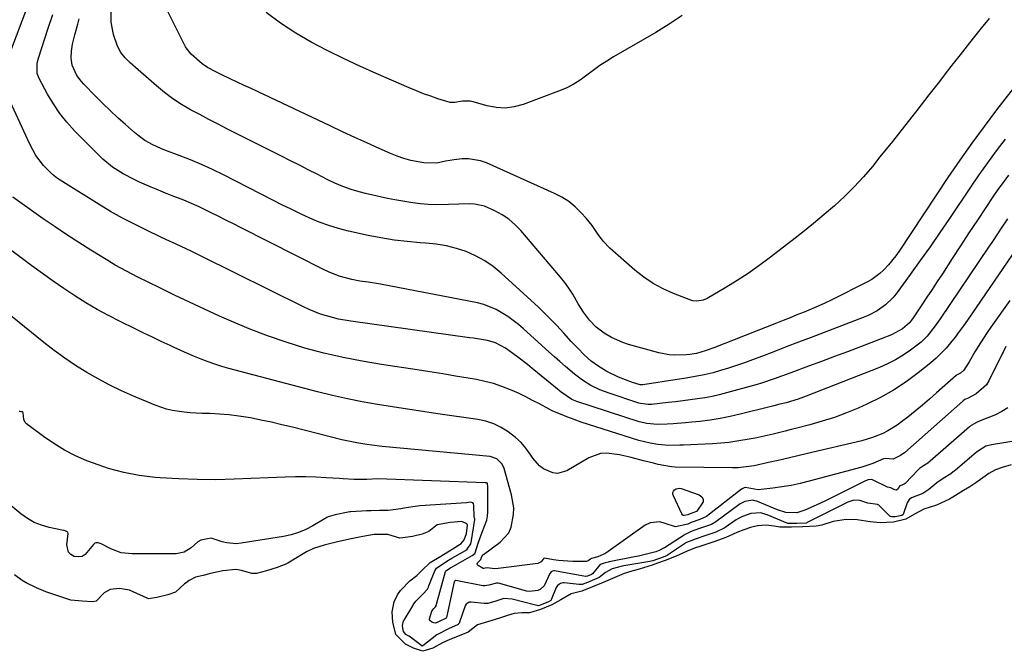
# Model space of a CAD drawing. Units: inches. Extents: x 1900291 to 1905686, y 437841 to 443112.
# Drawn here: x 1901643 to 1902001, y 441152 to 441382 of the extents above; entities that cross this region are included whole.
import ezdxf

# ---------------------------------------------------------------- set-up
doc = ezdxf.new("R2010")
doc.units = ezdxf.units.IN
doc.header["$MEASUREMENT"] = 0
for name, color, linetype in [('1', 7, 'Continuous'), ('7', 7, 'Continuous'), ('8', 7, 'Continuous')]:
    doc.layers.add(name, color=color, linetype=linetype)

msp = doc.modelspace()

# ---------------------------------------------------------------- linework, layer by layer
at = {"layer": '1', "color": 18}
msp.add_polyline3d([(1902003.9, 441220.18, 1808), (1902000.68, 441219.26, 1808), (1901998.18, 441218.37, 1808), (1901995.84, 441217.06, 1808), (1901993.63, 441215.49, 1808), (1901991.02, 441213.62, 1808), (1901988.89, 441212.26, 1808), (1901986.6, 441210.89, 1808), (1901982.75, 441208.42, 1808), (1901981.55, 441207.75, 1808), (1901978.39, 441206.24, 1808), (1901976.77, 441205.58, 1808), (1901972.22, 441204.05, 1808), (1901968.76, 441202.23, 1808), (1901965.56, 441200.39, 1808), (1901961.14, 441199.34, 1808), (1901956.25, 441199.08, 1808), (1901952.59, 441199.48, 1808), (1901947.96, 441200.2, 1808), (1901943.9, 441200.3, 1808), (1901939.2, 441199.64, 1808), (1901935.11, 441198.21, 1808), (1901933.07, 441197.93, 1808), (1901928.15, 441197.7, 1808), (1901924, 441197.52, 1808), (1901919.78, 441197.55, 1808), (1901917.72, 441197.95, 1808), (1901914.81, 441198.31, 1808), (1901911.63, 441198.05, 1808), (1901909.12, 441197.42, 1808), (1901906.68, 441196.59, 1808), (1901904.2, 441195.55, 1808), (1901900.19, 441193.76, 1808), (1901895.78, 441192.25, 1808), (1901893.21, 441191.38, 1808), (1901890.75, 441190.55, 1808), (1901888.77, 441189.88, 1808), (1901886.05, 441188.83, 1808), (1901882.06, 441186.95, 1808), (1901878.13, 441185.47, 1808), (1901875.3, 441184.43, 1808), (1901873.43, 441183.74, 1808), (1901868.7, 441182.24, 1808), (1901865.95, 441181.53, 1808), (1901863.21, 441180.66, 1808), (1901858.92, 441178.91, 1808), (1901855.57, 441177.4, 1808), (1901851.72, 441175.82, 1808), (1901847.82, 441174.21, 1808), (1901843.9, 441173.24, 1808), (1901840.17, 441171.16, 1808), (1901836.86, 441169.32, 1808), (1901832.73, 441167.64, 1808), (1901828.78, 441166.39, 1808), (1901825.99, 441166.36, 1808), (1901823.23, 441166.11, 1808), (1901820.83, 441165.44, 1808), (1901817.89, 441164.42, 1808), (1901813.51, 441163.17, 1808), (1901809.9, 441162.03, 1808), (1901806.49, 441159.41, 1808), (1901802.04, 441157.57, 1808), (1901799.83, 441156.66, 1808), (1901797.09, 441155.47, 1808), (1901793.59, 441153.58, 1808), (1901790.03, 441152.4, 1808), (1901786.58, 441153.49, 1808), (1901783.63, 441154.99, 1808), (1901780.12, 441158.53, 1808), (1901779.05, 441162.99, 1808), (1901778.83, 441166.79, 1808), (1901779.55, 441170.34, 1808), (1901780.74, 441172.88, 1808), (1901781.9, 441174.5, 1808), (1901785.28, 441178.03, 1808), (1901787.75, 441180.02, 1808), (1901789.57, 441181.79, 1808), (1901792.66, 441184.66, 1808), (1901796.54, 441187.04, 1808), (1901800.67, 441189.5, 1808), (1901803.93, 441191.59, 1808), (1901805.06, 441192.87, 1808), (1901805.87, 441195.26, 1808), (1901806.19, 441198.32, 1808), (1901806.04, 441198.73, 1808), (1901804.16, 441199.54, 1808), (1901799.98, 441199.26, 1808), (1901795.22, 441198.36, 1808), (1901792.18, 441195.99, 1808), (1901789.7, 441194.99, 1808), (1901786.21, 441194.18, 1808), (1901782.76, 441193.6, 1808), (1901781.66, 441193.54, 1808), (1901777.24, 441194.84, 1808), (1901772.35, 441194.86, 1808), (1901768.16, 441194.12, 1808), (1901763.3, 441193.13, 1808), (1901758.44, 441192.09, 1808), (1901754.11, 441191.04, 1808), (1901750.18, 441189.74, 1808), (1901747.66, 441188.53, 1808), (1901746.44, 441187.82, 1808), (1901740.87, 441184.42, 1808), (1901740.21, 441184.05, 1808), (1901736.97, 441182.81, 1808), (1901733.18, 441181.6, 1808), (1901729.51, 441180.72, 1808), (1901727.8, 441180.72, 1808), (1901724.03, 441181.76, 1808), (1901722.01, 441182.15, 1808), (1901717.21, 441181.67, 1808), (1901715.02, 441181.15, 1808), (1901712.29, 441180.51, 1808), (1901710.1, 441180, 1808), (1901707.38, 441179.33, 1808), (1901705.03, 441178.15, 1808), (1901703.9, 441177.34, 1808), (1901703.37, 441176.89, 1808), (1901700.03, 441173.92, 1808), (1901697.27, 441172.91, 1808), (1901693.22, 441171.96, 1808), (1901690.27, 441171.52, 1808), (1901689.72, 441171.7, 1808), (1901684.68, 441174.07, 1808), (1901683.32, 441174.62, 1808), (1901679.74, 441175.23, 1808), (1901676.26, 441174.88, 1808), (1901674.09, 441173.65, 1808), (1901671.22, 441170.59, 1808), (1901669.87, 441170.36, 1808), (1901666.06, 441170.63, 1808), (1901662.05, 441170.99, 1808), (1901658.38, 441172.15, 1808), (1901656.87, 441172.7, 1808), (1901652.95, 441174.06, 1808), (1901649.56, 441175.52, 1808), (1901645.8, 441177.27, 1808), (1901644.36, 441178.13, 1808), (1901641.46, 441180.24, 1808)], dxfattribs=at)
at = {"layer": '7', "color": 18}
for points in [[(1901995.88, 441382.51, 1828), (1901993, 441378.93, 1828), (1901991.56, 441377.13, 1828), (1901990.13, 441375.33, 1828), (1901987.89, 441372.53, 1828), (1901985.35, 441369.32, 1828), (1901982.83, 441366.1, 1828), (1901980.31, 441362.88, 1828), (1901977.81, 441359.64, 1828), (1901974, 441354.68, 1828), (1901969.6, 441349, 1828), (1901965.17, 441343.35, 1828), (1901960.71, 441337.73, 1828), (1901956.21, 441332.14, 1828), (1901953.45, 441328.72, 1828), (1901950.22, 441324.94, 1828), (1901946.87, 441321.27, 1828), (1901943.34, 441317.79, 1828), (1901939.68, 441314.42, 1828), (1901935.9, 441311.18, 1828), (1901932.08, 441307.98, 1828), (1901928.21, 441304.86, 1828), (1901924.29, 441301.79, 1828), (1901915.94, 441295.35, 1828), (1901912.12, 441292.52, 1828), (1901908.24, 441289.79, 1828), (1901904.26, 441287.2, 1828), (1901900.22, 441284.71, 1828), (1901893.39, 441280.68, 1828), (1901891.97, 441280.04, 1828), (1901889.66, 441279.67, 1828), (1901888.13, 441279.87, 1828), (1901887.38, 441280.09, 1828), (1901881.09, 441282.51, 1828), (1901877.32, 441284.2, 1828), (1901873.7, 441286.13, 1828), (1901870.3, 441288.44, 1828), (1901867.05, 441290.99, 1828), (1901857.94, 441298.98, 1828), (1901855.51, 441301.48, 1828), (1901853.52, 441304.33, 1828), (1901851.59, 441307.25, 1828), (1901849.36, 441309.95, 1828), (1901847.58, 441311.88, 1828), (1901845.39, 441313.99, 1828), (1901843.06, 441315.89, 1828), (1901840.51, 441317.5, 1828), (1901837.82, 441318.91, 1828), (1901813.13, 441329.96, 1828), (1901811, 441330.73, 1828), (1901806.59, 441331.46, 1828), (1901804.33, 441331.44, 1828), (1901801.33, 441331.13, 1828), (1901798.18, 441330.59, 1828), (1901795.07, 441329.94, 1828), (1901790.36, 441329.98, 1828), (1901785.68, 441330.89, 1828), (1901783.13, 441331.56, 1828), (1901780.63, 441332.43, 1828), (1901778.18, 441333.42, 1828), (1901774.11, 441335.24, 1828), (1901769.65, 441337.25, 1828), (1901765.21, 441339.28, 1828), (1901760.77, 441341.34, 1828), (1901756.34, 441343.41, 1828), (1901730.08, 441355.8, 1828), (1901727.55, 441356.99, 1828), (1901725.02, 441358.18, 1828), (1901722.49, 441359.36, 1828), (1901719.96, 441360.55, 1828), (1901717.09, 441361.89, 1828), (1901714.91, 441362.95, 1828), (1901711.73, 441364.69, 1828), (1901709.75, 441366.06, 1828), (1901708.81, 441366.83, 1828), (1901705.78, 441369.48, 1828), (1901703.91, 441371.81, 1828), (1901703.71, 441372.19, 1828), (1901694.15, 441391.4, 1828)], [(1902006.8, 441359.86, 1826), (1901998.64, 441349.32, 1826), (1901994.06, 441343.26, 1826), (1901989.57, 441337.14, 1826), (1901985.21, 441330.92, 1826), (1901980.94, 441324.64, 1826), (1901963.2, 441297.9, 1826), (1901961.99, 441296.19, 1826), (1901959.35, 441292.93, 1826), (1901957.52, 441290.98, 1826), (1901956.19, 441289.75, 1826), (1901953.28, 441287.63, 1826), (1901951.7, 441286.74, 1826), (1901938.66, 441280.2, 1826), (1901936.2, 441279, 1826), (1901933.71, 441277.85, 1826), (1901931.19, 441276.77, 1826), (1901928.66, 441275.72, 1826), (1901926.04, 441274.69, 1826), (1901923.55, 441273.71, 1826), (1901921.06, 441272.73, 1826), (1901918.57, 441271.74, 1826), (1901895.82, 441262.77, 1826), (1901892.68, 441261.65, 1826), (1901889.47, 441260.72, 1826), (1901887.08, 441260.31, 1826), (1901885.86, 441260.21, 1826), (1901881.4, 441260.09, 1826), (1901879.52, 441260.21, 1826), (1901875.83, 441260.91, 1826), (1901864.8, 441263.94, 1826), (1901862.67, 441264.63, 1826), (1901858.6, 441266.45, 1826), (1901855.92, 441268.05, 1826), (1901853.05, 441270.22, 1826), (1901850.57, 441272.81, 1826), (1901848.41, 441275.71, 1826), (1901846.52, 441278.8, 1826), (1901844.51, 441282.3, 1826), (1901843.13, 441284.44, 1826), (1901841.62, 441286.49, 1826), (1901840.03, 441288.48, 1826), (1901825.66, 441305.35, 1826), (1901823.56, 441307.51, 1826), (1901821.32, 441309.47, 1826), (1901818.84, 441311.12, 1826), (1901816.21, 441312.57, 1826), (1901812.41, 441314.22, 1826), (1901808.78, 441314.98, 1826), (1901806.9, 441315.06, 1826), (1901803.09, 441314.95, 1826), (1901799.28, 441314.81, 1826), (1901794.71, 441314.72, 1826), (1901791.92, 441314.81, 1826), (1901789.15, 441315.08, 1826), (1901786.38, 441315.46, 1826), (1901779.8, 441316.57, 1826), (1901777.11, 441317.07, 1826), (1901774.44, 441317.61, 1826), (1901771.78, 441318.22, 1826), (1901769.13, 441318.88, 1826), (1901766.89, 441319.48, 1826), (1901763.88, 441320.36, 1826), (1901760.92, 441321.41, 1826), (1901758.03, 441322.61, 1826), (1901755.2, 441323.97, 1826), (1901751.54, 441325.84, 1826), (1901748.31, 441327.48, 1826), (1901745.09, 441329.13, 1826), (1901741.85, 441330.76, 1826), (1901738.62, 441332.4, 1826), (1901718.95, 441342.31, 1826), (1901715.57, 441344.03, 1826), (1901712.21, 441345.77, 1826), (1901708.86, 441347.54, 1826), (1901705.53, 441349.34, 1826), (1901702.27, 441351.26, 1826), (1901699.11, 441353.31, 1826), (1901696.09, 441355.56, 1826), (1901693.17, 441357.95, 1826), (1901683.59, 441366.32, 1826), (1901681.77, 441368.13, 1826), (1901680.21, 441370.15, 1826), (1901678.95, 441372.38, 1826), (1901677.52, 441376.72, 1826), (1901676.7, 441381.18, 1826), (1901676.7, 441385.73, 1826)], [(1902002.91, 441325.51, 1822), (1902000.98, 441322.91, 1822), (1901999.12, 441320.28, 1822), (1901997.29, 441317.61, 1822), (1901994.71, 441313.77, 1822), (1901991.64, 441309.15, 1822), (1901988.58, 441304.53, 1822), (1901985.53, 441299.89, 1822), (1901982.5, 441295.25, 1822), (1901978.89, 441289.69, 1822), (1901977.03, 441286.84, 1822), (1901975.17, 441284, 1822), (1901973.29, 441281.17, 1822), (1901971.41, 441278.34, 1822), (1901968.25, 441273.62, 1822), (1901966.94, 441271.83, 1822), (1901964.4, 441269.63, 1822), (1901960.44, 441267.49, 1822), (1901949.09, 441263.13, 1822), (1901944.38, 441261.33, 1822), (1901939.66, 441259.55, 1822), (1901934.94, 441257.79, 1822), (1901930.21, 441256.05, 1822), (1901923.77, 441253.7, 1822), (1901920.74, 441252.59, 1822), (1901917.71, 441251.47, 1822), (1901913.11, 441249.93, 1822), (1901911.56, 441249.47, 1822), (1901900.41, 441246.35, 1822), (1901897.8, 441245.68, 1822), (1901895.18, 441245.07, 1822), (1901892.53, 441244.57, 1822), (1901889.87, 441244.15, 1822), (1901887.2, 441243.78, 1822), (1901884.52, 441243.44, 1822), (1901881.84, 441243.12, 1822), (1901879.16, 441242.82, 1822), (1901873.12, 441242.17, 1822), (1901871.97, 441242.1, 1822), (1901869.12, 441242.49, 1822), (1901868.57, 441242.65, 1822), (1901857.7, 441246.21, 1822), (1901854.33, 441247.49, 1822), (1901851.08, 441249.06, 1822), (1901848.01, 441250.94, 1822), (1901845.15, 441253.14, 1822), (1901841.84, 441256, 1822), (1901839.84, 441257.75, 1822), (1901837.84, 441259.52, 1822), (1901835.86, 441261.29, 1822), (1901826.61, 441269.65, 1822), (1901824.75, 441271.24, 1822), (1901820.86, 441274.19, 1822), (1901816.7, 441276.73, 1822), (1901812.22, 441278.51, 1822), (1901809.87, 441279.1, 1822), (1901774.59, 441285.9, 1822), (1901773.1, 441286.16, 1822), (1901770.11, 441286.61, 1822), (1901767.12, 441286.97, 1822), (1901764.16, 441287.54, 1822), (1901759.6, 441288.85, 1822), (1901755.73, 441290.36, 1822), (1901753.85, 441291.24, 1822), (1901723.91, 441306.38, 1822), (1901721.15, 441307.78, 1822), (1901718.38, 441309.17, 1822), (1901715.61, 441310.56, 1822), (1901712.83, 441311.94, 1822), (1901708.64, 441314.01, 1822), (1901705.87, 441315.26, 1822), (1901703.07, 441316.41, 1822), (1901698.82, 441318.06, 1822), (1901696.43, 441318.98, 1822), (1901692.97, 441320.39, 1822), (1901691.25, 441321.12, 1822), (1901687.01, 441322.99, 1822), (1901684.97, 441323.95, 1822), (1901680.98, 441326.06, 1822), (1901677.17, 441328.49, 1822), (1901673.67, 441331.31, 1822), (1901672.03, 441332.86, 1822), (1901663.39, 441341.64, 1822), (1901660.59, 441344.74, 1822), (1901657.99, 441347.98, 1822), (1901655.66, 441351.43, 1822), (1901653.53, 441355.01, 1822), (1901650.46, 441360.73, 1822), (1901649.79, 441362.47, 1822), (1901649.76, 441366.19, 1822), (1901650.21, 441368.03, 1822), (1901653.77, 441378.99, 1822), (1901655.41, 441383.9, 1822)], [(1902001.75, 441338.67, 1824), (1901998.48, 441334.37, 1824), (1901995.27, 441330.03, 1824), (1901992.16, 441325.61, 1824), (1901989.11, 441321.15, 1824), (1901981.54, 441309.8, 1824), (1901978.04, 441304.64, 1824), (1901974.5, 441299.52, 1824), (1901970.88, 441294.45, 1824), (1901967.22, 441289.41, 1824), (1901962.05, 441282.41, 1824), (1901960.87, 441280.96, 1824), (1901958.22, 441278.36, 1824), (1901955.18, 441276.2, 1824), (1901951.88, 441274.45, 1824), (1901950.16, 441273.72, 1824), (1901931.14, 441266.49, 1824), (1901926.64, 441264.77, 1824), (1901922.13, 441263.06, 1824), (1901917.63, 441261.34, 1824), (1901913.13, 441259.63, 1824), (1901909.86, 441258.38, 1824), (1901906.98, 441257.32, 1824), (1901904.09, 441256.31, 1824), (1901901.17, 441255.38, 1824), (1901898.24, 441254.49, 1824), (1901895.54, 441253.71, 1824), (1901892.33, 441252.89, 1824), (1901889.07, 441252.26, 1824), (1901885.79, 441251.73, 1824), (1901882.5, 441251.22, 1824), (1901870.03, 441249.3, 1824), (1901869.84, 441249.27, 1824), (1901869.07, 441249.29, 1824), (1901866.29, 441250.16, 1824), (1901863.72, 441251.06, 1824), (1901861.18, 441252.05, 1824), (1901856.89, 441254.12, 1824), (1901853.93, 441255.95, 1824), (1901851.18, 441257.91, 1824), (1901848.67, 441260.17, 1824), (1901846.3, 441262.6, 1824), (1901843.98, 441265.08, 1824), (1901841.27, 441268.04, 1824), (1901838.69, 441270.81, 1824), (1901836.07, 441273.53, 1824), (1901833.37, 441276.17, 1824), (1901831.99, 441277.47, 1824), (1901818.45, 441289.93, 1824), (1901815.54, 441292.3, 1824), (1901812.49, 441294.43, 1824), (1901809.2, 441296.19, 1824), (1901805.77, 441297.71, 1824), (1901802.18, 441298.87, 1824), (1901798.55, 441299.81, 1824), (1901794.85, 441300.42, 1824), (1901791.1, 441300.82, 1824), (1901789.06, 441300.95, 1824), (1901784.28, 441301.36, 1824), (1901779.51, 441301.92, 1824), (1901774.78, 441302.7, 1824), (1901770.07, 441303.63, 1824), (1901762.99, 441305.2, 1824), (1901759.38, 441306.12, 1824), (1901755.81, 441307.2, 1824), (1901752.32, 441308.49, 1824), (1901748.87, 441309.93, 1824), (1901745.48, 441311.5, 1824), (1901742.1, 441313.11, 1824), (1901738.74, 441314.76, 1824), (1901735.39, 441316.44, 1824), (1901717.47, 441325.6, 1824), (1901713.52, 441327.54, 1824), (1901709.54, 441329.38, 1824), (1901705.49, 441331.08, 1824), (1901701.41, 441332.69, 1824), (1901696.2, 441334.65, 1824), (1901694.7, 441335.24, 1824), (1901691.77, 441336.6, 1824), (1901688.96, 441338.17, 1824), (1901686.34, 441340.02, 1824), (1901685.1, 441341.05, 1824), (1901681.88, 441343.89, 1824), (1901679.09, 441346.42, 1824), (1901676.33, 441348.98, 1824), (1901673.64, 441351.6, 1824), (1901670.99, 441354.27, 1824), (1901666.75, 441358.61, 1824), (1901665.84, 441359.63, 1824), (1901664.24, 441361.82, 1824), (1901662.54, 441365.49, 1824), (1901662.15, 441368.02, 1824), (1901662.22, 441370.61, 1824), (1901662.63, 441373.17, 1824), (1901663.44, 441376.55, 1824), (1901664.5, 441380.47, 1824), (1901665.09, 441382.41, 1824)], [(1902007.48, 441301.17, 1818), (1901988.07, 441272.86, 1818), (1901986.59, 441270.75, 1818), (1901985.07, 441268.66, 1818), (1901983.5, 441266.61, 1818), (1901981.91, 441264.58, 1818), (1901980.23, 441262.63, 1818), (1901978.47, 441260.75, 1818), (1901976.6, 441258.99, 1818), (1901974.65, 441257.3, 1818), (1901970.1, 441253.61, 1818), (1901965.71, 441250.32, 1818), (1901961.16, 441247.29, 1818), (1901956.38, 441244.63, 1818), (1901951.45, 441242.22, 1818), (1901948.31, 441240.84, 1818), (1901944.01, 441239.07, 1818), (1901939.65, 441237.45, 1818), (1901935.22, 441236.05, 1818), (1901930.74, 441234.79, 1818), (1901926.04, 441233.59, 1818), (1901923.87, 441233.04, 1818), (1901921.7, 441232.49, 1818), (1901917.35, 441231.4, 1818), (1901915.18, 441230.88, 1818), (1901910.81, 441229.93, 1818), (1901908.61, 441229.51, 1818), (1901904.21, 441228.77, 1818), (1901901.27, 441228.38, 1818), (1901898.31, 441228.09, 1818), (1901895.34, 441227.89, 1818), (1901884.76, 441227.38, 1818), (1901883.42, 441227.32, 1818), (1901879.4, 441227.27, 1818), (1901875.39, 441227.56, 1818), (1901872.61, 441228.04, 1818), (1901868.59, 441229.07, 1818), (1901852.84, 441233.96, 1818), (1901850.2, 441234.82, 1818), (1901847.57, 441235.71, 1818), (1901844.96, 441236.66, 1818), (1901842.36, 441237.65, 1818), (1901840.02, 441238.57, 1818), (1901837.24, 441239.77, 1818), (1901835.87, 441240.44, 1818), (1901832.36, 441242.35, 1818), (1901829.92, 441243.65, 1818), (1901827.47, 441244.9, 1818), (1901824.97, 441246.08, 1818), (1901822.46, 441247.22, 1818), (1901818.68, 441248.72, 1818), (1901815.67, 441249.74, 1818), (1901812.59, 441250.54, 1818), (1901809.47, 441251.19, 1818), (1901806.5, 441251.7, 1818), (1901801.86, 441252.48, 1818), (1901797.21, 441253.24, 1818), (1901792.56, 441253.98, 1818), (1901787.91, 441254.69, 1818), (1901775.02, 441256.64, 1818), (1901767.98, 441257.84, 1818), (1901760.97, 441259.22, 1818), (1901754.03, 441260.86, 1818), (1901747.12, 441262.68, 1818), (1901740.29, 441264.77, 1818), (1901733.53, 441267.06, 1818), (1901726.88, 441269.64, 1818), (1901720.29, 441272.41, 1818), (1901716.06, 441274.31, 1818), (1901710.6, 441276.79, 1818), (1901705.16, 441279.31, 1818), (1901699.75, 441281.9, 1818), (1901694.36, 441284.53, 1818), (1901686.42, 441288.48, 1818), (1901682.24, 441290.61, 1818), (1901678.13, 441292.86, 1818), (1901676.79, 441293.65, 1818), (1901675.45, 441294.46, 1818), (1901669.29, 441298.26, 1818), (1901664.91, 441301.03, 1818), (1901660.56, 441303.84, 1818), (1901656.26, 441306.73, 1818), (1901651.99, 441309.67, 1818), (1901640.86, 441317.49, 1818)], [(1902003.41, 441279.92, 1816), (1901996.5, 441270.2, 1816), (1901995.23, 441268.36, 1816), (1901992.79, 441264.62, 1816), (1901990.76, 441261.26, 1816), (1901988.61, 441257.67, 1816), (1901986.71, 441254.6, 1816), (1901985.47, 441253.56, 1816), (1901983.98, 441252.76, 1816), (1901983.87, 441252.66, 1816), (1901976.8, 441246.37, 1816), (1901974.22, 441244.11, 1816), (1901971.62, 441241.89, 1816), (1901968.97, 441239.71, 1816), (1901966.3, 441237.56, 1816), (1901964.1, 441235.83, 1816), (1901962.47, 441234.63, 1816), (1901959.03, 441232.53, 1816), (1901957.22, 441231.62, 1816), (1901953.47, 441230.11, 1816), (1901951.54, 441229.5, 1816), (1901949.59, 441228.97, 1816), (1901929.91, 441224.26, 1816), (1901926.35, 441223.42, 1816), (1901922.79, 441222.6, 1816), (1901919.23, 441221.79, 1816), (1901915.67, 441221, 1816), (1901910.46, 441219.86, 1816), (1901909.5, 441219.67, 1816), (1901904.6, 441219.1, 1816), (1901903.62, 441219.08, 1816), (1901902.63, 441219.07, 1816), (1901881.74, 441219.37, 1816), (1901880.47, 441219.43, 1816), (1901875.62, 441220.34, 1816), (1901873.83, 441220.75, 1816), (1901870.28, 441221.66, 1816), (1901865.71, 441222.92, 1816), (1901861.45, 441223.89, 1816), (1901856.75, 441224.49, 1816), (1901854.54, 441224.33, 1816), (1901850.36, 441222.78, 1816), (1901842.31, 441218.07, 1816), (1901838.95, 441217.08, 1816), (1901837.24, 441217.25, 1816), (1901833.88, 441218.69, 1816), (1901832.39, 441219.79, 1816), (1901829.96, 441222.61, 1816), (1901829.06, 441224.03, 1816), (1901827.46, 441226.24, 1816), (1901825.7, 441228.31, 1816), (1901823.72, 441230.16, 1816), (1901821.06, 441232.25, 1816), (1901818.47, 441233.82, 1816), (1901815.77, 441235.13, 1816), (1901812.91, 441236.05, 1816), (1901809.94, 441236.7, 1816), (1901795.46, 441238.78, 1816), (1901789.95, 441239.59, 1816), (1901784.45, 441240.41, 1816), (1901778.96, 441241.26, 1816), (1901773.47, 441242.12, 1816), (1901767.99, 441243.08, 1816), (1901762.54, 441244.15, 1816), (1901757.13, 441245.39, 1816), (1901751.74, 441246.73, 1816), (1901719.51, 441255.27, 1816), (1901716.95, 441256, 1816), (1901714.41, 441256.79, 1816), (1901711.9, 441257.67, 1816), (1901709.4, 441258.61, 1816), (1901706.94, 441259.61, 1816), (1901704.48, 441260.65, 1816), (1901702.04, 441261.73, 1816), (1901699.62, 441262.84, 1816), (1901698.06, 441263.57, 1816), (1901694.87, 441265.07, 1816), (1901691.69, 441266.58, 1816), (1901688.52, 441268.11, 1816), (1901685.35, 441269.65, 1816), (1901679.97, 441272.29, 1816), (1901675.74, 441274.46, 1816), (1901671.56, 441276.73, 1816), (1901667.48, 441279.16, 1816), (1901663.44, 441281.68, 1816), (1901659.48, 441284.32, 1816), (1901655.56, 441287.01, 1816), (1901651.68, 441289.77, 1816), (1901647.84, 441292.58, 1816), (1901629.68, 441306.12, 1816)], [(1902002, 441263.18, 1814), (1902000.99, 441261.18, 1814), (1902000.65, 441260.51, 1814), (1901995.78, 441250.72, 1814), (1901994.9, 441249.31, 1814), (1901991.24, 441246.06, 1814), (1901988.23, 441244.48, 1814), (1901987.05, 441243.9, 1814), (1901986.5, 441243.47, 1814), (1901986.33, 441243.32, 1814), (1901965.23, 441224.66, 1814), (1901965.1, 441224.54, 1814), (1901964.17, 441223.93, 1814), (1901963.73, 441223.62, 1814), (1901961.02, 441222.25, 1814), (1901958.12, 441222.45, 1814), (1901957.45, 441222.34, 1814), (1901953.65, 441220.67, 1814), (1901949.62, 441219.33, 1814), (1901930.44, 441214.22, 1814), (1901927.17, 441213.43, 1814), (1901923.88, 441212.73, 1814), (1901920.56, 441212.19, 1814), (1901917.23, 441211.75, 1814), (1901911.88, 441211.16, 1814), (1901907.94, 441211.82, 1814), (1901907.39, 441211.92, 1814), (1901906.85, 441211.82, 1814), (1901906.33, 441211.63, 1814), (1901906.14, 441211.53, 1814), (1901905.97, 441211.41, 1814), (1901905.89, 441211.35, 1814), (1901893.08, 441201.4, 1814), (1901890.68, 441200.28, 1814), (1901887.54, 441199.22, 1814), (1901886.31, 441198.67, 1814), (1901881.89, 441197.62, 1814), (1901878.06, 441198.92, 1814), (1901876.2, 441199.42, 1814), (1901872.6, 441199.07, 1814), (1901870.86, 441198.23, 1814), (1901856.49, 441188.1, 1814), (1901855.82, 441187.68, 1814), (1901853.64, 441186.78, 1814), (1901851.38, 441186.16, 1814), (1901850.96, 441185.87, 1814), (1901850.16, 441185.26, 1814), (1901849.51, 441185.03, 1814), (1901849.15, 441184.99, 1814), (1901844.49, 441185.06, 1814), (1901842.75, 441185.12, 1814), (1901839.29, 441185.43, 1814), (1901837.56, 441185.68, 1814), (1901834.23, 441186.22, 1814), (1901833.94, 441186.14, 1814), (1901833.71, 441185.94, 1814), (1901832.96, 441184.93, 1814), (1901831.83, 441184.37, 1814), (1901817.4, 441182.45, 1814), (1901816.04, 441182.38, 1814), (1901813.42, 441182.78, 1814), (1901812.6, 441182.68, 1814), (1901812.2, 441182.55, 1814), (1901812.01, 441182.53, 1814), (1901811.94, 441182.54, 1814), (1901810.14, 441183.56, 1814), (1901809.87, 441183.86, 1814), (1901809.74, 441184.18, 1814), (1901809.81, 441184.51, 1814), (1901810.81, 441185.56, 1814), (1901811.05, 441185.82, 1814), (1901811.34, 441186.62, 1814), (1901811.85, 441187.42, 1814), (1901812.09, 441187.64, 1814), (1901818.12, 441192.08, 1814), (1901821.22, 441195.46, 1814), (1901822.16, 441197.52, 1814), (1901823.02, 441202.16, 1814), (1901823.03, 441204.54, 1814), (1901822.25, 441209.25, 1814), (1901819.57, 441218.82, 1814), (1901818.84, 441220.47, 1814), (1901816.94, 441222.38, 1814), (1901814.42, 441223.25, 1814), (1901775.18, 441226.9, 1814), (1901771.49, 441227.31, 1814), (1901769.65, 441227.56, 1814), (1901765.99, 441228.15, 1814), (1901762.36, 441228.89, 1814), (1901760.56, 441229.32, 1814), (1901742.55, 441233.86, 1814), (1901738.75, 441234.79, 1814), (1901734.93, 441235.66, 1814), (1901731.11, 441236.47, 1814), (1901727.27, 441237.23, 1814), (1901723.06, 441237.94, 1814), (1901719.55, 441238.4, 1814), (1901716.02, 441238.68, 1814), (1901712.49, 441238.84, 1814), (1901709.76, 441238.9, 1814), (1901705.4, 441239.11, 1814), (1901703.23, 441239.31, 1814), (1901698.91, 441239.94, 1814), (1901696.8, 441240.43, 1814), (1901692.69, 441241.85, 1814), (1901684.78, 441245.19, 1814), (1901680.43, 441247.14, 1814), (1901676.13, 441249.21, 1814), (1901671.93, 441251.46, 1814), (1901667.78, 441253.83, 1814), (1901663.74, 441256.37, 1814), (1901659.77, 441259.02, 1814), (1901655.92, 441261.82, 1814), (1901652.14, 441264.74, 1814), (1901624.5, 441287.01, 1814)], [(1902002.66, 441240.96, 1812), (1902000.54, 441239.54, 1812), (1901998.22, 441238.37, 1812), (1901992.67, 441236.16, 1812), (1901991.28, 441235.63, 1812), (1901989.37, 441234.47, 1812), (1901989.08, 441234.23, 1812), (1901988.79, 441233.98, 1812), (1901974.46, 441221.49, 1812), (1901973.63, 441220.83, 1812), (1901971.99, 441219.8, 1812), (1901970.64, 441218.86, 1812), (1901970.04, 441218.3, 1812), (1901965.46, 441213.57, 1812), (1901965.33, 441213.45, 1812), (1901965.06, 441213.23, 1812), (1901963.58, 441212.58, 1812), (1901963.49, 441212.53, 1812), (1901963.12, 441212.04, 1812), (1901962.79, 441211.43, 1812), (1901962.26, 441211, 1812), (1901961.58, 441211.07, 1812), (1901960.22, 441211.82, 1812), (1901958.98, 441212.07, 1812), (1901958.9, 441212.1, 1812), (1901953.53, 441214.72, 1812), (1901953.21, 441214.84, 1812), (1901951.88, 441214.79, 1812), (1901950.92, 441214.42, 1812), (1901936.46, 441207.14, 1812), (1901934.6, 441206.24, 1812), (1901930.83, 441204.55, 1812), (1901928.92, 441203.76, 1812), (1901926.03, 441202.73, 1812), (1901921.98, 441202.89, 1812), (1901918.99, 441203.85, 1812), (1901911.73, 441206.82, 1812), (1901911.4, 441206.95, 1812), (1901910.74, 441207.16, 1812), (1901910.4, 441207.25, 1812), (1901910.25, 441207.29, 1812), (1901909.98, 441207.34, 1812), (1901907.02, 441206.84, 1812), (1901905.43, 441206.05, 1812), (1901904.93, 441205.7, 1812), (1901896.51, 441199.44, 1812), (1901896.22, 441199.23, 1812), (1901894.98, 441198.54, 1812), (1901892.8, 441197.75, 1812), (1901890.21, 441196.87, 1812), (1901887.61, 441195.98, 1812), (1901885.37, 441194.84, 1812), (1901885, 441194.61, 1812), (1901877.87, 441190.08, 1812), (1901877.49, 441189.85, 1812), (1901875.93, 441189.01, 1812), (1901874.68, 441188.57, 1812), (1901871.26, 441187.68, 1812), (1901868.39, 441187.02, 1812), (1901866.95, 441186.72, 1812), (1901857.71, 441184.93, 1812), (1901857.37, 441184.86, 1812), (1901856.28, 441184.61, 1812), (1901854.43, 441183.92, 1812), (1901851.72, 441180.57, 1812), (1901851.29, 441180.32, 1812), (1901849.89, 441179.74, 1812), (1901849.27, 441179.63, 1812), (1901849.18, 441179.64, 1812), (1901837.88, 441181.66, 1812), (1901837.6, 441181.67, 1812), (1901837.08, 441181.58, 1812), (1901836.61, 441181.3, 1812), (1901836.12, 441180.65, 1812), (1901834.11, 441176.24, 1812), (1901832.69, 441174.9, 1812), (1901831.78, 441174.45, 1812), (1901828.73, 441174.13, 1812), (1901827.7, 441174.32, 1812), (1901818.04, 441177, 1812), (1901817.44, 441177.14, 1812), (1901816.82, 441177.2, 1812), (1901814.03, 441176.48, 1812), (1901812.58, 441176.18, 1812), (1901812.09, 441176.21, 1812), (1901811.85, 441176.25, 1812), (1901802.01, 441178.12, 1812), (1901801.81, 441178.12, 1812), (1901801.63, 441178.03, 1812), (1901801.45, 441177.8, 1812), (1901801.42, 441177.7, 1812), (1901798.55, 441164.66, 1812), (1901798.49, 441164.5, 1812), (1901798.44, 441164.43, 1812), (1901798.03, 441164.16, 1812), (1901796.39, 441163.46, 1812), (1901795.25, 441162.85, 1812), (1901794.46, 441162.65, 1812), (1901794.05, 441162.69, 1812), (1901793.23, 441162.99, 1812), (1901792.47, 441163.74, 1812), (1901792.37, 441164.24, 1812), (1901793.21, 441167.04, 1812), (1901794.04, 441167.95, 1812), (1901794.6, 441168.51, 1812), (1901794.8, 441168.92, 1812), (1901794.85, 441169.07, 1812), (1901798.25, 441181.4, 1812), (1901798.31, 441181.56, 1812), (1901798.35, 441181.62, 1812), (1901799.32, 441182.3, 1812), (1901799.85, 441182.62, 1812), (1901800.08, 441182.75, 1812), (1901800.23, 441182.84, 1812), (1901800.31, 441182.89, 1812), (1901807.97, 441187.21, 1812), (1901808.97, 441188.06, 1812), (1901809.07, 441188.25, 1812), (1901810.09, 441191.67, 1812), (1901811.51, 441195.69, 1812), (1901813.23, 441200.08, 1812), (1901813.48, 441201.58, 1812), (1901813.59, 441203.11, 1812), (1901813.65, 441209.56, 1812), (1901813.63, 441212.14, 1812), (1901813.56, 441213.42, 1812), (1901813.46, 441213.56, 1812), (1901813.32, 441213.65, 1812), (1901813, 441213.64, 1812), (1901812.77, 441213.63, 1812), (1901812.66, 441213.64, 1812), (1901773.63, 441215.05, 1812), (1901769.67, 441214.91, 1812), (1901764.99, 441214.9, 1812), (1901760.97, 441215.14, 1812), (1901759.63, 441215.22, 1812), (1901754.86, 441215.53, 1812), (1901751.14, 441215.72, 1812), (1901747.41, 441215.82, 1812), (1901743.68, 441215.81, 1812), (1901739.95, 441215.72, 1812), (1901721.42, 441214.96, 1812), (1901714.68, 441214.8, 1812), (1901707.94, 441214.81, 1812), (1901701.21, 441215.06, 1812), (1901694.48, 441215.47, 1812), (1901692.63, 441215.62, 1812), (1901686.89, 441216.33, 1812), (1901681.22, 441217.36, 1812), (1901675.67, 441218.9, 1812), (1901670.19, 441220.76, 1812), (1901667.84, 441221.67, 1812), (1901663.69, 441223.49, 1812), (1901659.65, 441225.53, 1812), (1901655.79, 441227.9, 1812), (1901652.05, 441230.48, 1812), (1901645.9, 441235.11, 1812), (1901645.43, 441235.58, 1812), (1901644.86, 441236.73, 1812), (1901644.69, 441239.13, 1812), (1901644.59, 441239.33, 1812), (1901644.4, 441239.44, 1812), (1901643.92, 441239.53, 1812), (1901643.56, 441239.54, 1812), (1901643.26, 441239.55, 1812)], [(1901886.88, 441202.24, 1816), (1901886.29, 441201.98, 1816), (1901885.06, 441201.75, 1816), (1901884.69, 441201.83, 1816), (1901884.39, 441202.07, 1816), (1901884.13, 441202.4, 1816), (1901881.08, 441208.95, 1816), (1901880.94, 441209.55, 1816), (1901880.95, 441210.13, 1816), (1901881.18, 441210.65, 1816), (1901881.55, 441211.15, 1816), (1901882.11, 441211.48, 1816), (1901883.3, 441211.71, 1816), (1901883.94, 441211.59, 1816), (1901890.48, 441209.25, 1816), (1901891.38, 441208.54, 1816), (1901891.9, 441207.73, 1816), (1901891.88, 441206.76, 1816), (1901889.64, 441203.37, 1816), (1901889.57, 441203.29, 1816), (1901889.49, 441203.22, 1816), (1901886.88, 441202.24, 1816)]]:
    msp.add_polyline3d(points, dxfattribs=at)
at = {"layer": '8', "color": 18}
for points in [[(1901637.21, 441362.75, 1820), (1901649.34, 441395.18, 1820)], [(1901884.24, 441383.58, 1830), (1901879.54, 441380.37, 1830), (1901874.69, 441377.36, 1830), (1901859.38, 441368.51, 1830), (1901856.85, 441366.97, 1830), (1901854.36, 441365.35, 1830), (1901851.94, 441363.63, 1830), (1901849.58, 441361.83, 1830), (1901847.18, 441360.11, 1830), (1901844.7, 441358.54, 1830), (1901842.07, 441357.22, 1830), (1901839.35, 441356.05, 1830), (1901826.42, 441351.24, 1830), (1901823.18, 441350.38, 1830), (1901819.92, 441349.94, 1830), (1901816.63, 441350.12, 1830), (1901813.33, 441350.72, 1830), (1901807.82, 441352.28, 1830), (1901807.26, 441352.42, 1830), (1901804.36, 441352.44, 1830), (1901801.66, 441351.89, 1830), (1901799.89, 441351.94, 1830), (1901795.48, 441353.3, 1830), (1901792.85, 441354.2, 1830), (1901790.24, 441355.15, 1830), (1901787.65, 441356.17, 1830), (1901785.08, 441357.24, 1830), (1901773.07, 441362.44, 1830), (1901767.07, 441365.13, 1830), (1901761.12, 441367.91, 1830), (1901755.24, 441370.85, 1830), (1901749.42, 441373.89, 1830), (1901743.76, 441377.19, 1830), (1901738.28, 441380.75, 1830), (1901733.07, 441384.69, 1830)], [(1902002.55, 441309.68, 1820), (1902000.27, 441306.22, 1820), (1901999.14, 441304.5, 1820), (1901996.85, 441301.05, 1820), (1901995.7, 441299.34, 1820), (1901978.15, 441273.25, 1820), (1901976.34, 441270.69, 1820), (1901973.39, 441267.02, 1820), (1901971.15, 441264.86, 1820), (1901967.26, 441261.88, 1820), (1901964.6, 441260.06, 1820), (1901961.86, 441258.38, 1820), (1901959, 441256.93, 1820), (1901956.05, 441255.63, 1820), (1901929.37, 441245.12, 1820), (1901926.49, 441244.08, 1820), (1901922.06, 441242.8, 1820), (1901919.86, 441242.2, 1820), (1901917.66, 441241.61, 1820), (1901916.19, 441241.23, 1820), (1901905.42, 441238.58, 1820), (1901901.78, 441237.76, 1820), (1901898.12, 441237.04, 1820), (1901894.43, 441236.48, 1820), (1901890.73, 441236.01, 1820), (1901887.76, 441235.71, 1820), (1901885.53, 441235.49, 1820), (1901881.05, 441235.14, 1820), (1901878.8, 441235, 1820), (1901875.29, 441234.83, 1820), (1901871.42, 441235.17, 1820), (1901868.6, 441235.87, 1820), (1901845.94, 441243.22, 1820), (1901845.34, 441243.44, 1820), (1901844.17, 441243.93, 1820), (1901840.35, 441246.59, 1820), (1901838.21, 441248.34, 1820), (1901829.72, 441255.28, 1820), (1901828, 441256.66, 1820), (1901824.52, 441259.36, 1820), (1901822.75, 441260.67, 1820), (1901820.01, 441262.65, 1820), (1901816.42, 441264.55, 1820), (1901813.49, 441265.38, 1820), (1901809.82, 441266.01, 1820), (1901808.39, 441266.23, 1820), (1901806.96, 441266.43, 1820), (1901763.84, 441272.41, 1820), (1901759.38, 441273.2, 1820), (1901754.98, 441274.32, 1820), (1901752.82, 441275.02, 1820), (1901748.61, 441276.68, 1820), (1901746.55, 441277.63, 1820), (1901709.39, 441296.1, 1820), (1901705.76, 441297.87, 1820), (1901703.93, 441298.73, 1820), (1901700.26, 441300.43, 1820), (1901696.6, 441302.14, 1820), (1901694.77, 441302.99, 1820), (1901689.52, 441305.47, 1820), (1901685.11, 441307.65, 1820), (1901680.75, 441309.92, 1820), (1901676.47, 441312.34, 1820), (1901672.25, 441314.86, 1820), (1901659.03, 441323.06, 1820), (1901657.12, 441324.37, 1820), (1901655.3, 441325.78, 1820), (1901652.02, 441329.03, 1820), (1901649.25, 441332.73, 1820), (1901647.04, 441336.78, 1820), (1901637.2, 441358.32, 1820)], [(1902007.86, 441229.32, 1810), (1901996.74, 441227.5, 1810), (1901994.75, 441226.97, 1810), (1901991.64, 441225.01, 1810), (1901991.23, 441224.67, 1810), (1901983.71, 441218.32, 1810), (1901983.37, 441218.04, 1810), (1901981.95, 441216.98, 1810), (1901979.17, 441215.27, 1810), (1901976.93, 441213.69, 1810), (1901973.98, 441211.19, 1810), (1901971.83, 441209.8, 1810), (1901967.62, 441208.2, 1810), (1901966.79, 441207.6, 1810), (1901966.08, 441206.38, 1810), (1901964.7, 441202.17, 1810), (1901964.62, 441202.08, 1810), (1901964.2, 441201.81, 1810), (1901961.69, 441201.34, 1810), (1901960.5, 441201.31, 1810), (1901960.03, 441201.41, 1810), (1901959.84, 441201.55, 1810), (1901956.08, 441205.3, 1810), (1901955.85, 441205.5, 1810), (1901955.6, 441205.67, 1810), (1901955.33, 441205.81, 1810), (1901951.75, 441206.25, 1810), (1901948.94, 441207.24, 1810), (1901946.72, 441207.39, 1810), (1901944.55, 441206.63, 1810), (1901929.79, 441199.19, 1810), (1901929.64, 441199.13, 1810), (1901929.33, 441199.03, 1810), (1901926.04, 441198.82, 1810), (1901922.87, 441198.86, 1810), (1901922.7, 441198.92, 1810), (1901915.22, 441202, 1810), (1901914.69, 441202.2, 1810), (1901912.84, 441202.72, 1810), (1901909.24, 441202.46, 1810), (1901906.18, 441201.42, 1810), (1901904.81, 441200.69, 1810), (1901903.96, 441200.15, 1810), (1901899.98, 441197.45, 1810), (1901899.57, 441197.18, 1810), (1901896.51, 441195.75, 1810), (1901892.92, 441194.53, 1810), (1901889.42, 441193.35, 1810), (1901885.9, 441191.9, 1810), (1901884.44, 441191.02, 1810), (1901879.36, 441187.56, 1810), (1901879.18, 441187.45, 1810), (1901878.82, 441187.24, 1810), (1901877.42, 441186.67, 1810), (1901873.66, 441185.31, 1810), (1901872.97, 441185.12, 1810), (1901872.51, 441185.03, 1810), (1901863.04, 441183.43, 1810), (1901862.49, 441183.33, 1810), (1901858.88, 441182.35, 1810), (1901856.47, 441181.08, 1810), (1901854.07, 441179.18, 1810), (1901849.85, 441177.38, 1810), (1901847.98, 441176.73, 1810), (1901846.87, 441176.68, 1810), (1901841.37, 441177.25, 1810), (1901840.92, 441177.25, 1810), (1901840.06, 441177.08, 1810), (1901838.97, 441176.33, 1810), (1901838.51, 441175.58, 1810), (1901836.67, 441171.06, 1810), (1901836.58, 441170.93, 1810), (1901835.63, 441170.33, 1810), (1901832.41, 441169.07, 1810), (1901831.91, 441168.99, 1810), (1901831.58, 441169, 1810), (1901831.42, 441169.03, 1810), (1901822.51, 441171.35, 1810), (1901819.41, 441171.56, 1810), (1901816.49, 441170.64, 1810), (1901813.57, 441169.82, 1810), (1901812.3, 441169.78, 1810), (1901807.51, 441170.31, 1810), (1901806.83, 441170.27, 1810), (1901805.7, 441169.51, 1810), (1901805.37, 441168.9, 1810), (1901803.37, 441163.03, 1810), (1901803.27, 441162.78, 1810), (1901803.14, 441162.55, 1810), (1901802.97, 441162.35, 1810), (1901802.79, 441162.16, 1810), (1901799.37, 441160.59, 1810), (1901795.1, 441158.37, 1810), (1901789.98, 441154.36, 1810), (1901789.8, 441154.29, 1810), (1901789.72, 441154.31, 1810), (1901789.65, 441154.35, 1810), (1901785, 441157.86, 1810), (1901784.86, 441157.96, 1810), (1901783.87, 441158.56, 1810), (1901783, 441159.55, 1810), (1901782.68, 441160.83, 1810), (1901782.57, 441161.78, 1810), (1901783.02, 441163.49, 1810), (1901783.17, 441163.75, 1810), (1901786.32, 441168.98, 1810), (1901786.52, 441169.31, 1810), (1901787.4, 441170.57, 1810), (1901789.95, 441173.23, 1810), (1901791.63, 441174.99, 1810), (1901792.05, 441175.76, 1810), (1901792.22, 441176.16, 1810), (1901794.32, 441181.68, 1810), (1901794.94, 441182.66, 1810), (1901798.69, 441185.13, 1810), (1901800.57, 441186.23, 1810), (1901801.64, 441186.85, 1810), (1901805.52, 441189.07, 1810), (1901806.13, 441189.52, 1810), (1901807.4, 441191.44, 1810), (1901807.67, 441192.63, 1810), (1901808.84, 441200.31, 1810), (1901808.85, 441200.42, 1810), (1901808.84, 441200.65, 1810), (1901808.67, 441201.15, 1810), (1901808.58, 441205.56, 1810), (1901808.47, 441206.01, 1810), (1901808.16, 441206.36, 1810), (1901807.49, 441206.59, 1810), (1901806.46, 441206.48, 1810), (1901805.81, 441206.43, 1810), (1901788.91, 441205.24, 1810), (1901787.23, 441205.08, 1810), (1901783.9, 441204.59, 1810), (1901781.98, 441204.18, 1810), (1901777.39, 441203.58, 1810), (1901774.28, 441203.57, 1810), (1901771.17, 441203.53, 1810), (1901769.61, 441203.47, 1810), (1901763.83, 441203.17, 1810), (1901763.5, 441203.14, 1810), (1901762.85, 441203.01, 1810), (1901758.12, 441202.05, 1810), (1901755.6, 441201.28, 1810), (1901755.13, 441201.03, 1810), (1901754.71, 441200.8, 1810), (1901754.5, 441200.68, 1810), (1901749.97, 441197.99, 1810), (1901747.43, 441196.68, 1810), (1901744.83, 441195.57, 1810), (1901742.12, 441194.77, 1810), (1901739.34, 441194.16, 1810), (1901723.92, 441191.69, 1810), (1901722.16, 441191.53, 1810), (1901718.69, 441191.82, 1810), (1901716.97, 441192.25, 1810), (1901713.79, 441193.31, 1810), (1901712.99, 441193.5, 1810), (1901711.69, 441193.34, 1810), (1901709.26, 441192.77, 1810), (1901708.22, 441192.23, 1810), (1901705.71, 441190, 1810), (1901703.19, 441188.43, 1810), (1901700.27, 441187.88, 1810), (1901684.28, 441187.78, 1810), (1901680.27, 441188.24, 1810), (1901676.49, 441189.67, 1810), (1901673.04, 441191.47, 1810), (1901671.96, 441191.84, 1810), (1901671.11, 441191.82, 1810), (1901670.7, 441191.69, 1810), (1901670.26, 441191.29, 1810), (1901667.23, 441187.55, 1810), (1901666.06, 441186.89, 1810), (1901664.72, 441186.71, 1810), (1901663.27, 441186.87, 1810), (1901662.06, 441187.58, 1810), (1901661.15, 441188.5, 1810), (1901660.56, 441191.11, 1810), (1901661.03, 441195.21, 1810), (1901660.87, 441195.67, 1810), (1901660.46, 441196.01, 1810), (1901659.98, 441196.19, 1810), (1901659.56, 441196.31, 1810), (1901659.34, 441196.36, 1810), (1901654.07, 441197.46, 1810), (1901651.31, 441198.25, 1810), (1901648.67, 441199.29, 1810), (1901646.2, 441200.7, 1810), (1901643.86, 441202.35, 1810), (1901634.08, 441210.34, 1810)]]:
    msp.add_polyline3d(points, dxfattribs=at)

doc.saveas('drawing.dxf')
